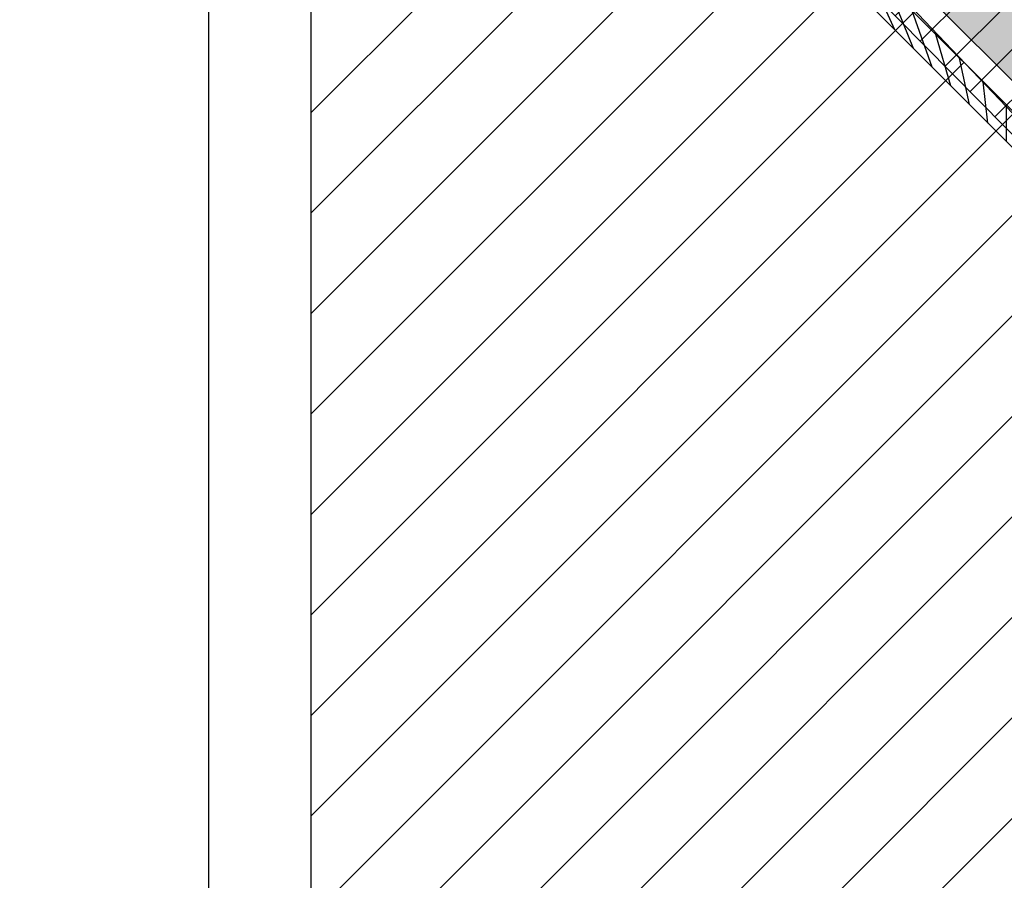
# Model space of a CAD drawing. Units: millimetres. Extents: x -1504631597 to 1870957, y -3110458709 to 351453.
# Drawn here: x -73893 to -69492, y 18840 to 22685 of the extents above; entities that cross this region are included whole.
import ezdxf

# ---------------------------------------------------------------- set-up
doc = ezdxf.new("R2010")
doc.units = ezdxf.units.MM
doc.header["$LTSCALE"] = 10
for name, color, linetype in [('001-平面定位尺寸', 3, 'Continuous'), ('A—填充', 18, 'Continuous'), ('plan-g$0$A-view', 254, 'Continuous'), ('plan-g$0$A-WALL', 255, 'Continuous'), ('plan-g$0$A-WALL-BRICK', 42, 'Continuous'), ('plan-g$0$A-WALL-HATCH', 251, 'Continuous')]:
    doc.layers.add(name, color=color, linetype=linetype)
doc.styles.add('新宋体', font='txt', dxfattribs={"width": 0.8})
doc.dimstyles.new('平面标注', dxfattribs={"dimtxt": 350, "dimasz": 100, "dimexe": 50, "dimexo": 50, "dimgap": 50, "dimtad": 1, "dimdec": 0, "dimrnd": 5, "dimdsep": 46, "dimtxsty": '新宋体', "dimblk": 'ARCHTICK', "dimcen": 2.5, "dimdle": 50, "dimclrd": 3, "dimclre": 3, "dimclrt": 3, "dimadec": 0, "dimazin": 0, "dimtfac": 1, "dimtdec": 0, "dimtix": 1, "dimtmove": 2, "dimatfit": 3, "dimfxl": 300, "dimfxlon": 1, "dimtolj": 1, "dimtzin": 0, "dimarcsym": 0})

# ---------------------------------------------------------------- blocks, each defined once
blk = doc.blocks.new('_ArchTick')
at = {"color": 0, "linetype": 'ByBlock', "const_width": 0.4}
blk.add_lwpolyline([(-0.5, -0.5), (0.5, 0.5)], dxfattribs=at)
blk = doc.blocks.new('*D166')
at = {"layer": '001-平面定位尺寸', "color": 3, "lineweight": -2, "transparency": 16777216}
for p, q in [((-72746.86506809093, 30233.37989425081), (-72994.35244123485, 29985.89252056415)), ((-64029.05336797191, 21091.30414500314), (-72994.35244131238, 30056.60319868281)), ((-64276.54074119336, 20914.52744943514), (-64029.05336804944, 21162.0148231218))]:
    blk.add_line(p, q, dxfattribs=at)
at = {"layer": 'Defpoints', "color": 0, "transparency": 16777216}
for p in [(-72544.29264973907, 30435.9523130469), (-72958.99710221429, 30021.24785966224), (-64326.75666358219, 20864.3115269362)]:
    blk.add_point(p, dxfattribs=at)
at = {"layer": '001-平面定位尺寸', "color": 3, "lineweight": -2, "transparency": 16777216, "xscale": 100, "yscale": 100, "zscale": 100}
for p, rotation in [((-72958.99710221429, 30021.24785966224), 135.0000000628245), ((-64064.40870707, 21126.6594840237), 315.0000000628245)]:
    blk.add_blockref('_ArchTick', p, dxfattribs=dict(at, rotation=rotation))
at = {"layer": '001-平面定位尺寸', "color": 3, "transparency": 16777216, "insert": (-68352.60387904962, 25733.0526977844), "char_height": 350, "attachment_point": 5, "rotation": 315.00000006282454, "style": '新宋体'}
blk.add_mtext('\\A1;12580', dxfattribs=at)

msp = doc.modelspace()

# ---------------------------------------------------------------- hatches: boundary and pattern name
at = {"layer": 'A—填充'}
h = msp.add_hatch(dxfattribs=at)
h.set_pattern_fill('ANSI31', color=256, scale=50, style=0)
h.set_pattern_definition([(45, (-289326.7937329956, -1605870.768678611), (-112.2532015133644, 112.2532015133644), [])])
h.paths.add_polyline_path([(-56081.09037256258, 82679.60968009848), (-64381.09037449135, 90979.60962955374), (-97146.77579023613, 90779.60967866797), (-97146.77578928246, 66362.45239107031), (-105129.6185016848, 58379.60967819113), (-121646.7757983351, 58379.60967759811), (-121646.7757971503, 25379.60967866797), (-96781.09037234558, 25379.60967914481), (-88646.77578785195, 25579.60967914481), (-80688.1971438147, 33538.18832342047), (-64546.7757923819, 17205.84813134093), (-62607.53544744357, 19145.08848904123), (-73550.1505945911, 29829.60969526065), (-70132.9652553164, 32988.70102593768), (-70452.228422529, 33307.9641923653), (-69440.00238206162, 34349.88868395705), (-70594.34950449242, 35599.68986718077), (-66252.00688626547, 39912.33399955661), (-65017.05479981675, 38772.83626524825), (-63571.0143372679, 39380.94635230582), (-60496.77580647118, 42882.98448099638), (-62123.12141342893, 44686.10675340626), (-56446.77578785195, 50362.45239250083), (-52092.36644603011, 45849.65111451386), (-48263.93307640328, 49879.60968057532), (-48506.77578832878, 49879.60968009848), (-48546.7757897593, 49919.60967962164), (-48546.77578928246, 50239.60968057532), (-48543.60589222767, 57417.09420065861), (-49124.59327461495, 56836.10681955237), (-49690.27861311211, 57401.79215709586), (-44573.25457932724, 62476.3899947824), (-48160.09962179436, 66063.23493019957), (-48318.72486879601, 65904.60968129057), (-48681.77621152176, 65904.60967890639), (-48746.77579839801, 82679.60968009848)])
h = msp.add_hatch(dxfattribs=at)
h.set_pattern_fill('ANSI31', color=256, scale=100, style=0)
h.set_pattern_definition([(45, (-72590.7757961966, 11493.04064862151), (-224.5064030267288, 224.5064030267288), [])])
h.paths.add_polyline_path([(-72396.77401807084, 25352.83117024321), (-72396.77398378629, 22860.25791449333), (-72590.7757961966, 22860.25795547385), (-72590.77577521, 18049.60967950337), (-72575.77577521, 18049.60967959045), (-72575.77577471238, 18015.60967959045), (-72450.77577624016, 18015.60968031734), (-72450.77578713669, 17907.8737475099), (-72222.51172315108, 17679.60967428843), (-72257.16860850563, 17644.95279033622), (-66106.65336110367, 11493.04064862151), (-58196.86507012619, 19373.1304127397), (-58247.06965091004, 19423.33499352355), (-58231.1597495295, 19439.2448951425), (-59181.00411569956, 20389.08878090931), (-59206.4597193973, 20363.63316433644), (-59230.50135603739, 20387.6747888173), (-59318.88968046533, 20299.286419685), (-59327.37496320572, 20307.77169813355), (-59238.98663892102, 20396.16006712243), (-59263.0282763408, 20420.20169238281), (-59237.57243851211, 20445.65754308598), (-60187.41681839491, 21395.50144256512), (-60212.8723997848, 21370.04584830021), (-60236.914036637, 21394.08747256873), (-60325.30236007314, 21305.69910286879), (-60333.78764359327, 21314.18438209733), (-60245.39931930852, 21402.57275108621), (-60269.44095672836, 21426.61437634658), (-60258.83435754938, 21437.22098088963), (-60287.11864529114, 21465.50528153125), (-61274.63913604571, 20477.98478232836), (-62607.5354474436, 19145.0884890412), (-64546.7757923819, 17205.84813134093), (-66265.99792039627, 18925.07027632138)])
at = {"layer": 'plan-g$0$A-WALL-HATCH'}
h = msp.add_hatch(dxfattribs=at)
h.set_pattern_fill('加气混凝土', color=251, scale=49.99999999999999, angle=-16.83303164756443, style=0)
h.set_pattern_definition([(343.1669683524356, (-1504801366.948438, -3110568780.994455), (460.8960049976108, 487.4165288305701), [0, -599.9999999999987]), (343.1669683524356, (-1504801726.365315, -3110568756.879962), (460.8960049976108, 487.4165288305701), [0, -599.9999999999987]), (343.1669683524356, (-1504801541.458039, -3110568819.091691), (460.8960049976108, 487.4165288305701), [0, -599.9999999999987]), (343.1669683524356, (-1504801286.328205, -3110568711.356979), (460.8960049976108, 487.4165288305701), [0, -599.9999999999987]), (343.1669683524356, (-1504801584.603046, -3110568837.38126), (460.8960049976108, 487.4165288305701), [0, -599.9999999999987]), (343.1669683524356, (-1504801119.436422, -3110568366.928275), (460.8960049976108, 487.4165288305701), [0, -599.9999999999987]), (343.1669683524356, (-1504801308.495383, -3110568359.877796), (460.8960049976108, 487.4165288305701), [0, -599.9999999999987]), (343.1669683524356, (-1504801238.327497, -3110568459.464281), (460.8960049976108, 487.4165288305701), [0, -599.9999999999987]), (343.1669683524356, (-1504801709.850175, -3110568329.343706), (460.8960049976108, 487.4165288305701), [0, -599.9999999999987]), (343.1669683524356, (-1504801436.266037, -3110568440.324424), (460.8960049976108, 487.4165288305701), [0, -599.9999999999987]), (343.1669683524356, (-1504801589.687745, -3110568553.756251), (460.8960049976108, 487.4165288305701), [0, -599.9999999999987]), (343.1669683524356, (-1504801649.101151, -3110568770.853113), (460.8960049976108, 487.4165288305701), [0, -599.9999999999987]), (343.1669683524356, (-1504801440.691799, -3110568858.9811), (460.8960049976108, 487.4165288305701), [0, -599.9999999999987]), (343.1669683524356, (-1504801206.311518, -3110568654.074087), (460.8960049976108, 487.4165288305701), [0, -599.9999999999987]), (343.1669683524356, (-1504801770.205467, -3110568580.63286), (460.8960049976108, 487.4165288305701), [0, -599.9999999999987]), (343.1669683524356, (-1504801691.853146, -3110568497.77205), (460.8960049976108, 487.4165288305701), [0, -599.9999999999987]), (343.1669683524356, (-1504801480.041926, -3110568605.735039), (460.8960049976108, 487.4165288305701), [0, -599.9999999999987]), (343.1669683524356, (-1504801585.636532, -3110568664.682297), (460.8960049976108, 487.4165288305701), [0, -599.9999999999987]), (343.1669683524356, (-1504801574.242298, -3110568461.266046), (460.8960049976108, 487.4165288305701), [0, -599.9999999999987]), (343.1669683524356, (-1504801437.299523, -3110568267.62546), (460.8960049976108, 487.4165288305701), [0, -599.9999999999987]), (343.1669683524356, (-1504801783.721342, -3110568708.184109), (460.8960049976108, 487.4165288305701), [0, -599.9999999999987]), (343.1669683524356, (-1504801352.317071, -3110568421.842784), (460.8960049976108, 487.4165288305701), [0, -599.9999999999987]), (343.1669683524356, (-1504801616.756424, -3110568332.43457), (460.8960049976108, 487.4165288305701), [0, -599.9999999999987]), (343.1669683524356, (-1504801640.112229, -3110568243.876643), (460.8960049976108, 487.4165288305701), [0, -599.9999999999987]), (113.7682623524355, (-1504801209.114693, -3110568536.063024), (-914.4784671231358, 2157.250359089605), [26.341554, -11037.111]), (1.601917152435574, (-1504801246.825995, -3110568512.713408), (1609.479248547787, 139.9161412637034), [27.10523999999996, -3767.627899999995]), (73.16696835243557, (-1504801254.272431, -3110568537.325904), (460.8960049976109, 487.4165288305701), [25.71428399999996, -1174.285649999998]), (144.7320193524356, (-1504801232.142081, -3110568552.976509), (-1261.978890374268, 1008.667065604131), [27.10523999999999, -3767.627899999999]), (36.29707065243556, (-1504801232.142081, -3110568552.976509), (460.8960054583171, 487.4165283949311), [28.57142999999997, -2971.428499999996]), (118.1669683524355, (-1504801298.794149, -3110568852.21077), (-113.3956665366128, 661.1666929335199), [24.24365999999999, -1672.8126]), (28.16696835243556, (-1504801331.610814, -3110568842.282187), (460.8960024610614, 487.4165270685846), [24.24365999999999, -1672.8126]), (118.1669683524355, (-1504801320.166785, -3110568863.654852), (-113.3956665366128, 661.1666929335199), [24.24365999999999, -1672.8126]), (28.16696835243556, (-1504801320.166785, -3110568863.654852), (460.8960024610614, 487.4165270685846), [24.24365999999999, -1672.8126]), (99.73201935243547, (-1504801458.34022, -3110568383.04945), (347.5003255211758, 1148.583233993571), [31.94382599999997, -638.8764999999992]), (163.1669683524356, (-1504801463.739999, -3110568351.565329), (-113.3956200658895, 661.1667212964306), [34.28571599999999, -565.7142499999999]), (46.60191715243558, (-1504801518.504102, -3110568364.84705), (347.500385847945, 1148.583243775886), [31.94382599999996, -638.8764999999989]), (99.73201935243547, (-1504801513.104325, -3110568396.331177), (347.5003255211758, 1148.583233993571), [31.94382599999997, -638.8764999999992]), (343.1669683524356, (-1504801513.104325, -3110568396.331177), (460.8960049976108, 487.4165288305701), [34.28571599999992, -565.7142499999987]), (46.60191715243558, (-1504801480.287636, -3110568406.259766), (347.500385847945, 1148.583243775886), [31.94382599999996, -638.8764999999989]), (90.26969635243543, (-1504801301.041311, -3110568642.577845), (7.313559068954078, 3132.083408685187), [38.861346, -16282.9025]), (127.1395943524355, (-1504801301.224244, -3110568603.716961), (-4239.519023053132, 5670.668178394327), [38.86134599999999, -8122.019999999998]), (163.1669683524356, (-1504801324.68713, -3110568572.737984), (-113.3956200658895, 661.1667212964306), [37.14285599999999, -562.8570999999998]), (19.19434165243555, (-1504801396.939512, -3110568574.758596), (6672.02173193403, 2369.414515879305), [38.86134599999998, -8122.019999999997]), (54.73201945243556, (-1504801417.806974, -3110568604.265707), (1730.188402851153, 2610.832830336845), [36.14031599999999, -3758.592799999999]), (90.26969635243543, (-1504801417.624057, -3110568643.126642), (7.313559068954078, 3132.083408685187), [38.861346, -16282.9025]), (127.1395943524355, (-1504801394.161164, -3110568674.105597), (-4239.519023053132, 5670.668178394327), [38.86134599999999, -8122.019999999998]), (343.1669683524356, (-1504801394.161164, -3110568674.105597), (460.8960049976108, 487.4165288305701), [37.14285599999992, -562.8570999999987]), (19.19434165243555, (-1504801358.609779, -3110568684.861561), (6672.02173193403, 2369.414515879305), [38.86134599999998, -8122.019999999997]), (54.73201945243556, (-1504801321.908789, -3110568672.085007), (1730.188402851153, 2610.832830336845), [36.14031599999999, -3758.592799999999]), (133.4220863524355, (-1504801214.488453, -3110568376.229883), (-687.6872493213046, 834.9169072627324), [23.03501999999999, -4814.319599999999]), (73.16696835243557, (-1504801236.941032, -3110568381.377094), (460.8960049976109, 487.4165288305701), [22.85714399999996, -1177.142749999998]), (12.91184965243557, (-1504801236.941032, -3110568381.377094), (1035.187629756955, 313.6663335291119), [23.03501999999999, -4814.319599999999]), (99.73201935243547, (-1504801471.769729, -3110568743.161755), (347.5003255211758, 1148.583233993571), [31.94382599999997, -638.8764999999992]), (151.8570353524356, (-1504801477.169509, -3110568711.677595), (-2410.562126597104, 1356.167477329151), [29.13725399999999, -6089.685499999999]), (24.35289345243558, (-1504801530.531413, -3110568710.458317), (9089.897370211587, 4145.330427795519), [30.37184399999997, -12725.80199999999]), (73.16696835243557, (-1504801538.805241, -3110568737.805568), (460.8960049976109, 487.4165288305701), [28.57142999999996, -1171.428499999998]), (121.9810423524356, (-1504801522.719131, -3110568763.567657), (-5267.393056398442, 8489.085283152584), [30.37184399999999, -12725.802]), (359.8662125524356, (-1504801522.719131, -3110568763.567657), (10344.56269548559, 4.579941124448396), [29.82944999999999, -12498.5375]), (44.11236425243558, (-1504801492.889766, -3110568763.63732), (460.8960026986923, 487.4165239812228), [29.416086, -12325.3395]), (93.15007435243545, (-1504801639.615658, -3110568429.696613), (-219.4777240242893, 4454.416847606551), [33.44200199999997, -14012.19749999999]), (138.7230133524355, (-1504801641.453333, -3110568396.305141), (-3211.645010573828, 2852.25109472889), [34.52298599999996, -14465.13149999998]), (7.610923052435571, (-1504801701.617214, -3110568378.102741), (4254.146139665355, 593.498615312385), [34.522986, -14465.13149999999]), (53.18386175243558, (-1504801721.657294, -3110568404.875164), (2651.980411230905, 3585.665882997475), [33.44200199999999, -14012.19749999999]), (93.15007435243545, (-1504801719.819617, -3110568438.266629), (-219.4777240242893, 4454.416847606551), [33.44200199999997, -14012.19749999999]), (143.1838613524355, (-1504801693.047175, -3110568458.306726), (-1261.978878952029, 1008.667080321291), [33.44200199999999, -6989.377499999999]), (3.150074852435572, (-1504801693.047175, -3110568458.306726), (1609.479246966218, 139.916145372559), [33.44200199999999, -6989.377499999999]), (53.18386175243558, (-1504801659.655735, -3110568456.469029), (2651.980411230905, 3585.665882997475), [33.44200199999999, -14012.19749999999]), (105.1723513524355, (-1504801442.027601, -3110568546.192114), (-113.3956674719843, 661.1667036386594), [26.95423199999997, -5633.433999999993]), (1.601917152435574, (-1504801476.176796, -3110568520.935156), (1609.479248547787, 139.9161412637034), [27.10523999999996, -3767.627899999995]), (73.16696835243557, (-1504801483.623234, -3110568545.547659), (460.8960049976109, 487.4165288305701), [25.71428399999996, -1174.285649999998]), (144.7320193524356, (-1504801461.492882, -3110568561.198257), (-1261.978890374268, 1008.667065604131), [27.10523999999999, -3767.627899999999]), (37.62929055243559, (-1504801461.492882, -3110568561.198257), (2878.771645837817, 2263.332448266737), [24.57806999999999, -10298.2115]), (99.73201935243547, (-1504801651.042101, -3110568635.192642), (347.5003255211758, 1148.583233993571), [31.94382599999997, -638.8764999999992]), (163.1669683524356, (-1504801656.441869, -3110568603.708487), (-113.3956200658895, 661.1667212964306), [31.42856999999999, -568.5713999999999]), (42.20321175243558, (-1504801711.205982, -3110568616.990242), (460.8960050889686, 487.4165257603409), [33.31972799999998, -6963.821999999996]), (104.1307243524355, (-1504801703.071477, -3110568649.301721), (-113.3956672862166, 661.1667067959594), [33.31972799999996, -6963.821999999994]), (343.1669683524356, (-1504801703.071477, -3110568649.301721), (460.8960049976108, 487.4165288305701), [31.42856999999996, -568.5713999999988]), (46.60191715243558, (-1504801672.989507, -3110568658.402929), (347.500385847945, 1148.583243775886), [31.94382599999996, -638.8764999999989])])
h.paths.add_polyline_path([(-72593.74280717148, 25549.79995934386), (-67910.48266174569, 20866.53985897917), (-67733.70596768631, 21043.31655470748), (-72416.96611311211, 25726.57665507216)])
at = {"layer": 'plan-g$0$A-WALL-HATCH', "linetype": 'Continuous'}
h = msp.add_hatch(dxfattribs=at)
h.set_pattern_fill('普通砖', color=251, scale=49.99999999999999, angle=-16.83303164756443, style=0)
h.set_pattern_definition([(28.16696835243556, (-1504801457.378883, -3110568468.669315), (-59.00534925545641, 110.1970111175621), [])])
h.paths.add_polyline_path([(-66265.99804236664, 18925.07015435118), (-66265.99802806153, 19087.70472781081), (-72315.45674206986, 25137.16552702803), (-72396.77403595223, 25055.84826199431)])

# ---------------------------------------------------------------- linework, layer by layer
at = {"layer": 'A—填充'}
for points in [[(-96781.09037234558, 25379.60967914481), (-88646.77578785195, 25579.60967914481), (-80688.1971438147, 33538.18832342047), (-64546.7757923819, 17205.84813134093), (-62607.53544744357, 19145.08848904123), (-73550.1505945911, 29829.60969526065), (-70132.9652553164, 32988.70102593768), (-70452.228422529, 33307.9641923653), (-69440.00238206162, 34349.88868395705), (-70594.34950449242, 35599.68986718077), (-66252.00688626547, 39912.33399955661), (-65017.05479981675, 38772.83626524825), (-63571.0143372679, 39380.94635230582), (-60496.77580647118, 42882.98448099638), (-62123.12141342893, 44686.10675340626), (-56446.77578785195, 50362.45239250083), (-52092.36644603011, 45849.65111451386), (-48263.93307640328, 49879.60968057532)], [(-72396.77401807084, 25352.83117024321), (-72396.77398378629, 22860.25791449333), (-72590.7757961966, 22860.25795547385), (-72590.77577521, 18049.60967950337)], [(-61274.63913604571, 20477.98478232836), (-62607.5354474436, 19145.0884890412), (-64546.7757923819, 17205.84813134093), (-66265.99792039627, 18925.07027632138), (-72396.77401807084, 25352.83117024321)]]:
    msp.add_lwpolyline(points, dxfattribs=at)
at = {"layer": 'plan-g$0$A-view'}
msp.add_lwpolyline([(-60143.22246649041, 21941.74164406676), (-55881.0903532721, 17679.60968891997), (-64546.77578689827, 9013.92425600905), (-73046.77401807084, 17513.92248503584), (-73046.77401902451, 25613.92394987959), (-73212.46062114014, 25779.61027972121), (-73047.71168424858, 25944.3591195764)], dxfattribs=at)
at = {"layer": 'plan-g$0$A-WALL'}
msp.add_line((-72593.74280717148, 25549.79995934386), (-67910.48266174569, 20866.53985897917), dxfattribs=at)
at = {"layer": 'plan-g$0$A-WALL-BRICK', "linetype": 'Continuous'}
for p, q in [((-66265.99802806153, 19087.70472781081), (-72315.45674206986, 25137.16552702803)), ((-66265.99804236664, 18925.07015435118), (-72396.77403595223, 25055.84826199431))]:
    msp.add_line(p, q, dxfattribs=at)

# ---------------------------------------------------------------- dimensions: what is measured, and where the dimension line sits
at = {"layer": '001-平面定位尺寸'}
dim = msp.add_linear_dim(base=(-72958.99710221429, 30021.24785966224), p1=(-64326.75666358218, 20864.3115269362), p2=(-72544.29264973907, 30435.9523130469), angle=315.0000000628245, dimstyle='平面标注', dxfattribs=at)
dim.commit()
dim.dimension.update_dxf_attribs({"geometry": '*D166', "text_midpoint": (-68352.60387904962, 25733.0526977844)})

doc.saveas('drawing.dxf')
